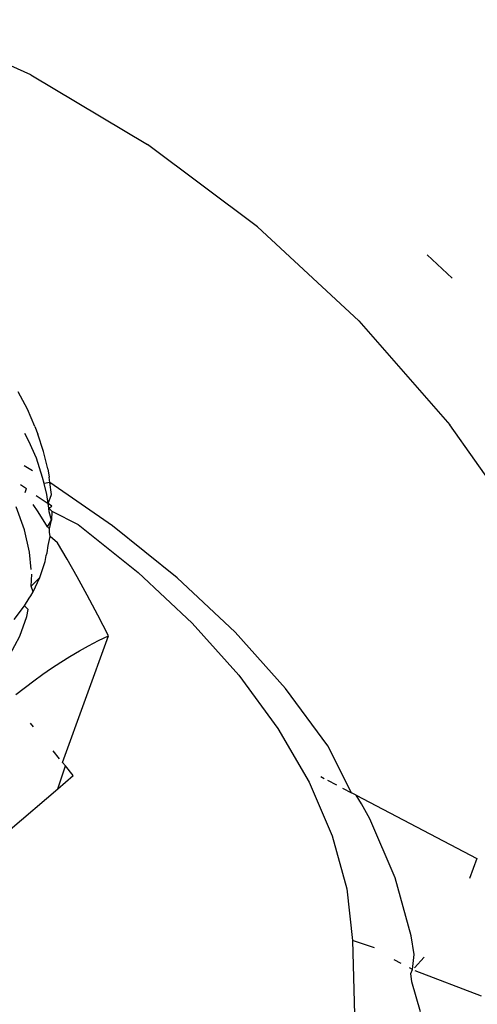
# Model space of a CAD drawing. Units: inches. Extents: x 44 to 556, y 15 to 497.
# Drawn here: x 267 to 268, y 206 to 207 of the extents above; entities that cross this region are included whole.
import ezdxf

# ---------------------------------------------------------------- set-up
doc = ezdxf.new("R2010")
doc.units = ezdxf.units.IN
doc.header["$MEASUREMENT"] = 0
doc.layers.add('VP-EQ', color=7, linetype='Continuous', true_color=0x8a3492)

# ---------------------------------------------------------------- blocks, each defined once
blk = doc.blocks.new('1285')
at = {"color": 7}
for p, q in [((-39.8825, -17.0655), (-40.0144, -17.0054)), ((-39.8825, -17.0655), (-39.7557, -17.141)), ((-39.6362, -17.2307), (-39.7557, -17.141)), ((-39.526, -17.3329), (-39.6362, -17.2307)), ((-39.4517, -17.2609), (-39.4246, -17.2864)), ((-39.526, -17.3329), (-39.427, -17.446)), ((-39.8864, -17.4289), (-39.8964, -17.4099)), ((-39.8782, -17.4477), (-39.8864, -17.4289)), ((-39.8782, -17.4477), (-39.8751, -17.456)), ((-39.341, -17.568), (-39.427, -17.446)), ((-39.8847, -17.4637), (-39.8891, -17.4553)), ((-39.8766, -17.4823), (-39.8847, -17.4637)), ((-39.8687, -17.475), (-39.8751, -17.456)), ((-39.87, -17.5032), (-39.8766, -17.4823)), ((-39.8642, -17.4938), (-39.8687, -17.475)), ((-39.8807, -17.496), (-39.8899, -17.4905)), ((-39.8642, -17.4938), (-39.8627, -17.503)), ((-39.8681, -17.5096), (-39.87, -17.5032)), ((-39.862, -17.5087), (-39.8627, -17.503)), ((-39.8938, -17.5109), (-39.8874, -17.5153)), ((-39.8889, -17.5197), (-39.8874, -17.5153)), ((-39.862, -17.5087), (-39.8681, -17.5096)), ((-39.8652, -17.5216), (-39.8681, -17.5096)), ((-39.8602, -17.5217), (-39.862, -17.5087)), ((-39.7939, -17.5557), (-39.862, -17.5087)), ((-39.8767, -17.5227), (-39.8639, -17.5315)), ((-39.8639, -17.5315), (-39.8652, -17.5216)), ((-39.8639, -17.5315), (-39.8602, -17.5217)), ((-39.8896, -17.56), (-39.8985, -17.5351)), ((-39.8747, -17.5407), (-39.8801, -17.5325)), ((-39.8632, -17.5365), (-39.8639, -17.5315)), ((-39.8599, -17.5343), (-39.8639, -17.5315)), ((-39.8632, -17.5365), (-39.8599, -17.5343)), ((-39.8627, -17.5405), (-39.8632, -17.5365)), ((-39.8597, -17.54), (-39.8632, -17.5365)), ((-39.8644, -17.5568), (-39.8747, -17.5407)), ((-39.8644, -17.5568), (-39.8601, -17.5496)), ((-39.8601, -17.5496), (-39.8627, -17.5405)), ((-39.8622, -17.559), (-39.8601, -17.5496)), ((-39.8597, -17.54), (-39.8601, -17.5496)), ((-39.8597, -17.54), (-39.8312, -17.5542)), ((-39.884, -17.5845), (-39.8896, -17.56)), ((-39.8622, -17.559), (-39.8644, -17.5568)), ((-39.8625, -17.5627), (-39.8622, -17.559)), ((-39.8312, -17.5542), (-39.7658, -17.6067)), ((-39.7234, -17.6123), (-39.7939, -17.5557)), ((-39.8637, -17.577), (-39.8615, -17.5675)), ((-39.8615, -17.5675), (-39.8625, -17.5627)), ((-39.8537, -17.5742), (-39.8615, -17.5675)), ((-39.865, -17.585), (-39.8637, -17.577)), ((-39.8432, -17.5919), (-39.8537, -17.5742)), ((-39.8822, -17.6034), (-39.884, -17.5845)), ((-39.8672, -17.5944), (-39.8659, -17.5879)), ((-39.8659, -17.5879), (-39.865, -17.585)), ((-39.8322, -17.6113), (-39.8432, -17.5919)), ((-39.873, -17.612), (-39.8672, -17.5944)), ((-39.8822, -17.6214), (-39.8817, -17.6085)), ((-39.873, -17.612), (-39.8822, -17.6214)), ((-39.8801, -17.6275), (-39.873, -17.612)), ((-39.8213, -17.6311), (-39.8322, -17.6113)), ((-39.7658, -17.6067), (-39.7074, -17.6616)), ((-39.7234, -17.6123), (-39.6605, -17.6715)), ((-39.8801, -17.6275), (-39.8822, -17.6214)), ((-39.8894, -17.6429), (-39.8844, -17.6346)), ((-39.8844, -17.6346), (-39.8827, -17.6319)), ((-39.8827, -17.6319), (-39.8801, -17.6275)), ((-39.8097, -17.653), (-39.8213, -17.6311)), ((-39.9007, -17.6575), (-39.8894, -17.6429)), ((-39.8855, -17.6467), (-39.8894, -17.6429)), ((-39.8945, -17.6758), (-39.887, -17.6544)), ((-39.887, -17.6544), (-39.8855, -17.6467)), ((-39.7982, -17.6754), (-39.8097, -17.653)), ((-39.7074, -17.6616), (-39.6566, -17.7182)), ((-39.9053, -17.6961), (-39.8945, -17.6758)), ((-39.8481, -17.8131), (-39.7982, -17.6754)), ((-39.8089, -17.6805), (-39.7982, -17.6754)), ((-39.6057, -17.7327), (-39.6605, -17.6715)), ((-39.8299, -17.6918), (-39.8198, -17.6862)), ((-39.8198, -17.6862), (-39.8089, -17.6805)), ((-39.8501, -17.704), (-39.8403, -17.6979)), ((-39.8403, -17.6979), (-39.8299, -17.6918)), ((-39.8601, -17.7105), (-39.8501, -17.704)), ((-39.8795, -17.7243), (-39.8697, -17.7172)), ((-39.8697, -17.7172), (-39.8601, -17.7105)), ((-39.6566, -17.7182), (-39.614, -17.7761)), ((-39.8989, -17.7392), (-39.8795, -17.7243)), ((-39.5597, -17.7951), (-39.6057, -17.7327)), ((-39.8797, -17.7745), (-39.883, -17.7704)), ((-39.614, -17.7761), (-39.58, -17.8345)), ((-39.5339, -17.8461), (-39.5597, -17.7951)), ((-39.8515, -17.8091), (-39.8585, -17.8004)), ((-39.8534, -17.8419), (-39.8451, -17.8169)), ((-39.8451, -17.8169), (-39.8481, -17.8131)), ((-39.8366, -17.8273), (-39.8451, -17.8169)), ((-39.8534, -17.8419), (-39.8366, -17.8273)), ((-39.58, -17.8345), (-39.555, -17.8929)), ((-39.5674, -17.8285), (-39.5637, -17.8305)), ((-39.5602, -17.8323), (-39.5503, -17.8375)), ((-39.905, -17.8859), (-39.8534, -17.8419)), ((-39.5438, -17.8409), (-39.5339, -17.8461)), ((-39.5289, -17.8487), (-39.5339, -17.8461)), ((-39.5289, -17.8487), (-39.3976, -17.9176)), ((-39.523, -17.8581), (-39.5289, -17.8487)), ((-39.5139, -17.8745), (-39.523, -17.8581)), ((-39.4865, -17.9385), (-39.5139, -17.8745)), ((-39.555, -17.8929), (-39.5392, -17.9505)), ((-39.3976, -17.9176), (-39.4058, -17.9393)), ((-39.4692, -18.0016), (-39.4865, -17.9385)), ((-39.5392, -17.9505), (-39.5329, -18.0067)), ((-39.5329, -18.0067), (-39.5251, -18.2851)), ((-39.5088, -18.0146), (-39.5329, -18.0067)), ((-39.4659, -18.0219), (-39.4692, -18.0016)), ((-39.4798, -18.0319), (-39.4875, -18.0279)), ((-39.4675, -18.0384), (-39.4659, -18.0219)), ((-39.455, -18.0249), (-39.4653, -18.0365)), ((-39.4675, -18.0384), (-39.471, -18.0365)), ((-39.4693, -18.0426), (-39.4675, -18.0384)), ((-39.465, -18.0394), (-39.3931, -18.0669)), ((-39.4683, -18.0515), (-39.4693, -18.0426)), ((-39.4589, -18.0842), (-39.4683, -18.0515))]:
    blk.add_line(p, q, dxfattribs=at)

msp = doc.modelspace()

# ---------------------------------------------------------------- block references
at = {"layer": 'VP-EQ'}
msp.add_blockref('1285', (307.0298, 223.6724), dxfattribs=at)

doc.saveas('drawing.dxf')
